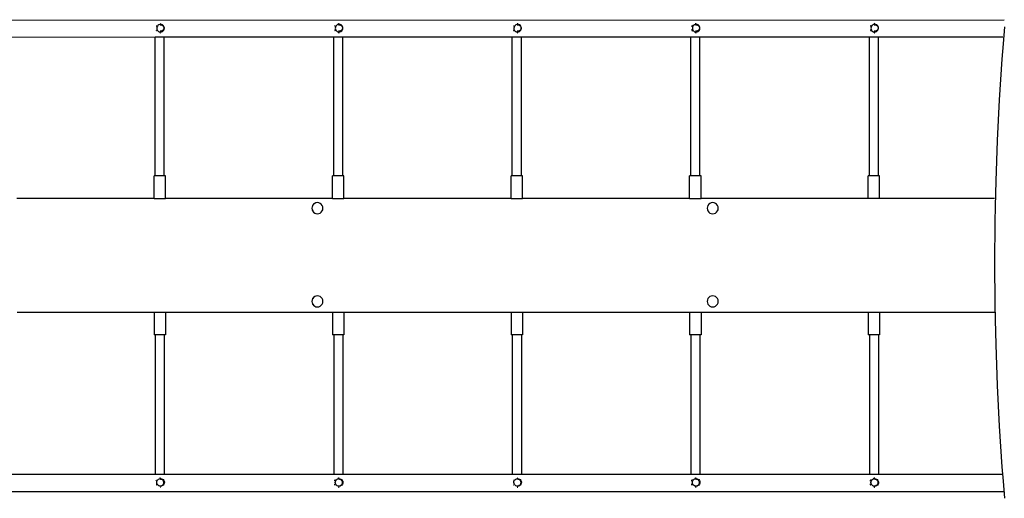
# Model space of a CAD drawing. Units: millimetres. Extents: x -439 to 798, y -909 to 448.
# Drawn here: x 361 to 534, y -309 to -225 of the extents above; entities that cross this region are included whole.
import ezdxf

# ---------------------------------------------------------------- set-up
doc = ezdxf.new("R2010")
doc.units = ezdxf.units.MM

# ---------------------------------------------------------------- blocks, each defined once
blk = doc.blocks.new('0210')
for p, q in [((358.73, -224.72), (533.87, -224.72)), ((533.72, -226.49), (533.97, -223.49)), ((384.82, -225.85), (384.8, -225.87)), ((384.8, -225.87), (384.85, -225.87)), ((384.8, -225.87), (384.8, -225.89)), ((384.8, -226.62), (384.8, -226.67)), ((384.8, -226.67), (384.86, -226.67)), ((384.8, -226.67), (384.84, -226.7)), ((384.91, -226.1), (384.88, -226.27)), ((384.88, -226.27), (384.9, -226.45)), ((384.9, -226.45), (384.96, -226.61)), ((384.98, -225.94), (384.91, -226.1)), ((384.96, -226.61), (385.06, -226.75)), ((385.09, -225.8), (384.98, -225.94)), ((385.06, -226.75), (385.2, -226.86)), ((385.23, -225.7), (385.09, -225.8)), ((385.39, -225.64), (385.23, -225.7)), ((385.57, -225.62), (385.39, -225.64)), ((385.45, -225.7), (385.56, -225.69)), ((385.56, -226.84), (385.45, -226.83)), ((385.49, -225.46), (385.48, -225.47)), ((385.49, -225.46), (385.54, -225.46)), ((385.54, -225.46), (385.56, -225.47)), ((385.56, -225.69), (385.67, -225.7)), ((385.67, -226.83), (385.56, -226.84)), ((385.74, -225.65), (385.57, -225.62)), ((385.67, -225.7), (385.77, -225.73)), ((385.77, -226.79), (385.67, -226.83)), ((385.89, -225.72), (385.74, -225.65)), ((385.79, -225.74), (385.77, -225.73)), ((385.79, -226.78), (385.77, -226.79)), ((385.79, -225.74), (385.87, -225.78)), ((385.87, -226.74), (385.79, -226.78)), ((385.86, -226.88), (386, -226.78)), ((385.87, -225.78), (385.89, -225.79)), ((385.89, -226.73), (385.87, -226.74)), ((386.03, -225.83), (385.89, -225.72)), ((385.89, -225.79), (385.97, -225.86)), ((385.97, -226.66), (385.89, -226.73)), ((385.97, -225.86), (386.04, -225.95)), ((386.04, -226.58), (385.97, -226.66)), ((386, -226.78), (386.11, -226.65)), ((386.13, -225.98), (386.03, -225.83)), ((386.04, -225.95), (386.09, -226.05)), ((386.09, -226.48), (386.04, -226.58)), ((386.09, -226.05), (386.13, -226.15)), ((386.13, -226.37), (386.09, -226.48)), ((386.11, -226.65), (386.18, -226.49)), ((386.19, -226.14), (386.13, -225.98)), ((386.13, -226.15), (386.14, -226.26)), ((386.14, -226.26), (386.13, -226.37)), ((386.18, -226.49), (386.21, -226.31)), ((386.21, -226.31), (386.19, -226.14)), ((416.28, -225.82), (416.2, -225.87)), ((416.2, -225.87), (416.25, -225.87)), ((416.2, -225.87), (416.2, -225.94)), ((416.2, -225.94), (416.2, -225.97)), ((416.2, -226.55), (416.2, -226.67)), ((416.2, -226.67), (416.26, -226.67)), ((416.2, -226.67), (416.27, -226.72)), ((416.27, -226.72), (416.32, -226.75)), ((416.31, -226.1), (416.28, -226.27)), ((416.28, -226.27), (416.3, -226.45)), ((416.3, -226.45), (416.36, -226.61)), ((416.38, -225.94), (416.31, -226.1)), ((416.36, -226.61), (416.46, -226.75)), ((416.49, -225.8), (416.38, -225.94)), ((416.46, -226.75), (416.6, -226.86)), ((416.63, -225.7), (416.49, -225.8)), ((416.79, -225.64), (416.63, -225.7)), ((416.97, -225.62), (416.79, -225.64)), ((416.81, -225.51), (416.89, -225.46)), ((416.85, -225.7), (416.96, -225.69)), ((416.96, -226.84), (416.85, -226.83)), ((416.89, -225.46), (416.94, -225.46)), ((416.94, -225.46), (416.96, -225.47)), ((416.96, -225.69), (417.07, -225.7)), ((417.07, -226.83), (416.96, -226.84)), ((417.14, -225.65), (416.97, -225.62)), ((417.07, -225.7), (417.17, -225.73)), ((417.17, -226.79), (417.07, -226.83)), ((417.29, -225.72), (417.14, -225.65)), ((417.19, -225.74), (417.17, -225.73)), ((417.19, -226.78), (417.17, -226.79)), ((417.19, -225.74), (417.27, -225.78)), ((417.27, -226.74), (417.19, -226.78)), ((417.26, -226.88), (417.4, -226.78)), ((417.27, -225.78), (417.29, -225.79)), ((417.29, -226.73), (417.27, -226.74)), ((417.43, -225.83), (417.29, -225.72)), ((417.29, -225.79), (417.37, -225.86)), ((417.37, -226.66), (417.29, -226.73)), ((417.37, -225.86), (417.44, -225.95)), ((417.44, -226.58), (417.37, -226.66)), ((417.4, -226.78), (417.51, -226.65)), ((417.53, -225.98), (417.43, -225.83)), ((417.44, -225.95), (417.49, -226.05)), ((417.49, -226.48), (417.44, -226.58)), ((417.49, -226.05), (417.53, -226.15)), ((417.53, -226.37), (417.49, -226.48)), ((417.51, -226.65), (417.58, -226.49)), ((417.59, -226.14), (417.53, -225.98)), ((417.53, -226.15), (417.54, -226.26)), ((417.54, -226.26), (417.53, -226.37)), ((417.58, -226.49), (417.61, -226.31)), ((417.61, -226.31), (417.59, -226.14)), ((447.6, -225.87), (447.65, -225.87)), ((447.6, -226.66), (447.6, -226.67)), ((447.6, -226.67), (447.66, -226.67)), ((447.6, -226.67), (447.61, -226.68)), ((447.71, -226.1), (447.68, -226.27)), ((447.68, -226.27), (447.7, -226.45)), ((447.7, -226.45), (447.76, -226.61)), ((447.78, -225.94), (447.71, -226.1)), ((447.76, -226.61), (447.86, -226.75)), ((447.89, -225.8), (447.78, -225.94)), ((447.86, -226.75), (448, -226.86)), ((448.03, -225.7), (447.89, -225.8)), ((448.19, -225.64), (448.03, -225.7)), ((448.37, -225.62), (448.19, -225.64)), ((448.25, -225.7), (448.36, -225.69)), ((448.36, -226.84), (448.25, -226.83)), ((448.29, -225.46), (448.34, -225.46)), ((448.34, -225.46), (448.36, -225.47)), ((448.36, -225.69), (448.47, -225.7)), ((448.47, -226.83), (448.36, -226.84)), ((448.54, -225.65), (448.37, -225.62)), ((448.47, -225.7), (448.57, -225.73)), ((448.57, -226.79), (448.47, -226.83)), ((448.69, -225.72), (448.54, -225.65)), ((448.59, -225.74), (448.57, -225.73)), ((448.59, -226.78), (448.57, -226.79)), ((448.59, -225.74), (448.67, -225.78)), ((448.67, -226.74), (448.59, -226.78)), ((448.66, -226.88), (448.8, -226.78)), ((448.67, -225.78), (448.69, -225.79)), ((448.69, -226.73), (448.67, -226.74)), ((448.83, -225.83), (448.69, -225.72)), ((448.69, -225.79), (448.77, -225.86)), ((448.77, -226.66), (448.69, -226.73)), ((448.77, -225.86), (448.84, -225.95)), ((448.84, -226.58), (448.77, -226.66)), ((448.8, -226.78), (448.91, -226.65)), ((448.93, -225.98), (448.83, -225.83)), ((448.84, -225.95), (448.89, -226.05)), ((448.89, -226.48), (448.84, -226.58)), ((448.89, -226.05), (448.93, -226.15)), ((448.93, -226.37), (448.89, -226.48)), ((448.91, -226.65), (448.98, -226.49)), ((448.99, -226.14), (448.93, -225.98)), ((448.93, -226.15), (448.94, -226.26)), ((448.94, -226.26), (448.93, -226.37)), ((448.98, -226.49), (449.01, -226.31)), ((449.01, -226.31), (448.99, -226.14)), ((479, -225.94), (478.99, -226.03)), ((478.99, -226.49), (479, -226.53)), ((479.11, -225.8), (479, -225.87)), ((479, -225.87), (479.05, -225.87)), ((479, -225.87), (479, -225.94)), ((479, -226.53), (479, -226.67)), ((479, -226.67), (479.06, -226.67)), ((479, -226.67), (479.07, -226.72)), ((479.07, -226.72), (479.17, -226.78)), ((479.11, -226.1), (479.08, -226.27)), ((479.08, -226.27), (479.1, -226.45)), ((479.1, -226.45), (479.16, -226.61)), ((479.18, -225.94), (479.11, -226.1)), ((479.16, -226.61), (479.26, -226.75)), ((479.29, -225.8), (479.18, -225.94)), ((479.26, -226.75), (479.4, -226.86)), ((479.43, -225.7), (479.29, -225.8)), ((479.59, -225.64), (479.43, -225.7)), ((479.61, -225.51), (479.57, -225.53)), ((479.77, -225.62), (479.59, -225.64)), ((479.69, -225.46), (479.61, -225.51)), ((479.65, -225.7), (479.76, -225.69)), ((479.76, -226.84), (479.65, -226.83)), ((479.69, -225.46), (479.74, -225.46)), ((479.74, -225.46), (479.76, -225.47)), ((479.76, -225.69), (479.87, -225.7)), ((479.87, -226.83), (479.76, -226.84)), ((479.94, -225.65), (479.77, -225.62)), ((479.87, -225.7), (479.97, -225.73)), ((479.97, -226.79), (479.87, -226.83)), ((480.09, -225.72), (479.94, -225.65)), ((479.99, -225.74), (479.97, -225.73)), ((479.99, -226.78), (479.97, -226.79)), ((479.99, -225.74), (480.07, -225.78)), ((480.07, -226.74), (479.99, -226.78)), ((480.06, -226.88), (480.2, -226.78)), ((480.07, -225.78), (480.09, -225.79)), ((480.09, -226.73), (480.07, -226.74)), ((480.23, -225.83), (480.09, -225.72)), ((480.09, -225.79), (480.17, -225.86)), ((480.17, -226.66), (480.09, -226.73)), ((480.17, -225.86), (480.24, -225.95)), ((480.24, -226.58), (480.17, -226.66)), ((480.2, -226.78), (480.31, -226.65)), ((480.33, -225.98), (480.23, -225.83)), ((480.24, -225.95), (480.29, -226.05)), ((480.29, -226.48), (480.24, -226.58)), ((480.29, -226.05), (480.33, -226.15)), ((480.33, -226.37), (480.29, -226.48)), ((480.31, -226.65), (480.38, -226.49)), ((480.39, -226.14), (480.33, -225.98)), ((480.33, -226.15), (480.34, -226.26)), ((480.34, -226.26), (480.33, -226.37)), ((480.38, -226.49), (480.41, -226.31)), ((480.41, -226.31), (480.39, -226.14)), ((510.4, -225.94), (510.39, -226.02)), ((510.39, -226.51), (510.4, -226.53)), ((510.51, -225.8), (510.4, -225.87)), ((510.4, -225.87), (510.45, -225.87)), ((510.4, -225.87), (510.4, -225.94)), ((510.4, -226.53), (510.4, -226.67)), ((510.4, -226.67), (510.46, -226.67)), ((510.4, -226.67), (510.47, -226.72)), ((510.47, -226.72), (510.56, -226.77)), ((510.51, -226.1), (510.48, -226.27)), ((510.48, -226.27), (510.5, -226.45)), ((510.5, -226.45), (510.56, -226.61)), ((510.58, -225.94), (510.51, -226.1)), ((510.56, -226.61), (510.66, -226.75)), ((510.69, -225.8), (510.58, -225.94)), ((510.66, -226.75), (510.8, -226.86)), ((510.83, -225.7), (510.69, -225.8)), ((510.99, -225.64), (510.83, -225.7)), ((511.01, -225.51), (510.98, -225.52)), ((511.17, -225.62), (510.99, -225.64)), ((511.09, -225.46), (511.01, -225.51)), ((511.05, -225.7), (511.16, -225.69)), ((511.16, -226.84), (511.05, -226.83)), ((511.09, -225.46), (511.14, -225.46)), ((511.14, -225.46), (511.16, -225.47)), ((511.16, -225.69), (511.27, -225.7)), ((511.27, -226.83), (511.16, -226.84)), ((511.34, -225.65), (511.17, -225.62)), ((511.27, -225.7), (511.37, -225.73)), ((511.37, -226.79), (511.27, -226.83)), ((511.49, -225.72), (511.34, -225.65)), ((511.39, -225.74), (511.37, -225.73)), ((511.39, -226.78), (511.37, -226.79)), ((511.39, -225.74), (511.47, -225.78)), ((511.47, -226.74), (511.39, -226.78)), ((511.46, -226.88), (511.6, -226.78)), ((511.47, -225.78), (511.49, -225.79)), ((511.49, -226.73), (511.47, -226.74)), ((511.63, -225.83), (511.49, -225.72)), ((511.49, -225.79), (511.57, -225.86)), ((511.57, -226.66), (511.49, -226.73)), ((511.57, -225.86), (511.64, -225.95)), ((511.64, -226.58), (511.57, -226.66)), ((511.6, -226.78), (511.71, -226.65)), ((511.73, -225.98), (511.63, -225.83)), ((511.64, -225.95), (511.69, -226.05)), ((511.69, -226.48), (511.64, -226.58)), ((511.69, -226.05), (511.73, -226.15)), ((511.73, -226.37), (511.69, -226.48)), ((511.71, -226.65), (511.78, -226.49)), ((511.79, -226.14), (511.73, -225.98)), ((511.73, -226.15), (511.74, -226.26)), ((511.74, -226.26), (511.73, -226.37)), ((511.78, -226.49), (511.81, -226.31)), ((511.81, -226.31), (511.79, -226.14)), ((533.52, -229.04), (533.72, -226.49)), ((358.97, -227.75), (384.6, -227.72)), ((384.6, -227.72), (386.2, -227.72)), ((384.6, -252.28), (384.6, -227.72)), ((385.2, -226.86), (385.35, -226.93)), ((385.35, -226.93), (385.52, -226.96)), ((385.43, -227.04), (385.49, -227.08)), ((385.49, -227.08), (385.55, -227.08)), ((385.52, -226.96), (385.7, -226.95)), ((385.7, -226.95), (385.86, -226.88)), ((386.2, -227.72), (416, -227.72)), ((386.2, -252.28), (386.2, -227.72)), ((416, -227.72), (417.6, -227.72)), ((416, -252.28), (416, -227.72)), ((416.6, -226.86), (416.75, -226.93)), ((416.75, -226.93), (416.92, -226.96)), ((416.77, -227.01), (416.89, -227.08)), ((416.89, -227.08), (416.95, -227.08)), ((416.92, -226.96), (417.1, -226.95)), ((417.1, -226.95), (417.26, -226.88)), ((417.6, -227.72), (447.4, -227.72)), ((417.6, -252.28), (417.6, -227.72)), ((447.4, -227.72), (449, -227.72)), ((447.4, -252.28), (447.4, -227.72)), ((448, -226.86), (448.15, -226.93)), ((448.15, -226.93), (448.32, -226.96)), ((448.27, -227.07), (448.29, -227.08)), ((448.29, -227.08), (448.35, -227.08)), ((448.32, -226.96), (448.5, -226.95)), ((448.5, -226.95), (448.66, -226.88)), ((449, -227.72), (478.8, -227.72)), ((449, -252.28), (449, -227.72)), ((478.8, -227.72), (480.4, -227.72)), ((478.8, -252.28), (478.8, -227.72)), ((479.4, -226.86), (479.55, -226.93)), ((479.5, -226.97), (479.57, -227.01)), ((479.55, -226.93), (479.72, -226.96)), ((479.57, -227.01), (479.69, -227.08)), ((479.69, -227.08), (479.75, -227.08)), ((479.72, -226.96), (479.9, -226.95)), ((479.9, -226.95), (480.06, -226.88)), ((480.4, -227.72), (510.2, -227.72)), ((480.4, -252.28), (480.4, -227.72)), ((510.2, -227.72), (511.8, -227.72)), ((510.2, -252.28), (510.2, -227.72)), ((510.8, -226.86), (510.95, -226.93)), ((510.91, -226.98), (510.97, -227.01)), ((510.95, -226.93), (511.12, -226.96)), ((510.97, -227.01), (511.09, -227.08)), ((511.09, -227.08), (511.15, -227.08)), ((511.12, -226.96), (511.3, -226.95)), ((511.3, -226.95), (511.46, -226.88)), ((511.8, -227.72), (533.62, -227.72)), ((511.8, -252.28), (511.8, -227.72)), ((533.05, -236.19), (533.52, -229.04)), ((532.68, -243.36), (533.05, -236.19)), ((532.42, -250.54), (532.68, -243.36)), ((532.32, -254.93), (532.42, -250.54)), ((384.4, -256.28), (384.4, -252.29)), ((386.4, -252.29), (384.4, -252.29)), ((386.2, -252.28), (384.6, -252.28)), ((386.4, -256.28), (386.4, -252.29)), ((417.8, -252.29), (415.8, -252.29)), ((415.8, -256.28), (415.8, -252.29)), ((417.6, -252.28), (416, -252.28)), ((417.8, -256.28), (417.8, -252.29)), ((447.2, -256.28), (447.2, -252.29)), ((449.2, -252.29), (447.2, -252.29)), ((449, -252.28), (447.4, -252.28)), ((449.2, -256.28), (449.2, -252.29)), ((478.6, -256.28), (478.6, -252.29)), ((480.6, -252.29), (478.6, -252.29)), ((480.4, -252.28), (478.8, -252.28)), ((480.6, -256.28), (480.6, -252.29)), ((510, -256.28), (510, -252.29)), ((512, -252.29), (510, -252.29)), ((511.8, -252.28), (510.2, -252.28)), ((512, -256.28), (512, -252.29)), ((360.32, -256.28), (384.4, -256.28)), ((361.13, -256.28), (384.4, -256.28)), ((361.13, -256.28), (416.71, -256.28)), ((384.4, -256.28), (386.4, -256.28)), ((386.4, -256.28), (415.8, -256.28)), ((386.4, -256.28), (415.8, -256.28)), ((415.8, -256.28), (417.8, -256.28)), ((417.2, -256.28), (447.89, -256.28)), ((417.8, -256.28), (447.2, -256.28)), ((417.8, -256.28), (447.2, -256.28)), ((447.2, -256.28), (449.2, -256.28)), ((448.8, -256.28), (479.58, -256.28)), ((449.2, -256.28), (478.6, -256.28)), ((449.2, -256.28), (478.6, -256.28)), ((478.6, -256.28), (480.6, -256.28)), ((479.94, -256.28), (532.23, -256.28)), ((480.6, -256.28), (510, -256.28)), ((480.6, -256.28), (510, -256.28)), ((510, -256.28), (512, -256.28)), ((512, -256.28), (532.23, -256.28)), ((512, -256.28), (532.23, -256.28)), ((532.26, -257.72), (532.32, -254.93)), ((412.16, -258.15), (412.19, -257.89)), ((412.17, -258.15), (412.2, -257.89)), ((412.19, -257.89), (412.29, -257.66)), ((412.2, -257.89), (412.3, -257.66)), ((412.29, -257.66), (412.44, -257.46)), ((412.3, -257.66), (412.45, -257.46)), ((412.44, -257.46), (412.64, -257.3)), ((412.45, -257.46), (412.65, -257.3)), ((412.64, -257.3), (412.88, -257.2)), ((412.65, -257.3), (412.88, -257.2)), ((412.88, -257.2), (413.13, -257.17)), ((412.88, -257.2), (412.88, -257.2)), ((413.13, -257.17), (413.13, -257.17)), ((413.13, -257.17), (413.13, -257.17)), ((413.13, -257.17), (413.38, -257.2)), ((413.38, -257.2), (413.62, -257.3)), ((413.38, -257.2), (413.38, -257.2)), ((413.62, -257.3), (413.82, -257.46)), ((413.82, -257.46), (413.97, -257.66)), ((413.97, -257.66), (414.07, -257.89)), ((414.07, -257.89), (414.1, -258.15)), ((481.68, -258.15), (481.72, -257.89)), ((481.69, -258.15), (481.72, -257.89)), ((481.72, -257.89), (481.82, -257.66)), ((481.72, -257.89), (481.81, -257.66)), ((481.81, -257.66), (481.97, -257.46)), ((481.82, -257.66), (481.97, -257.46)), ((481.97, -257.46), (482.17, -257.3)), ((481.97, -257.46), (482.17, -257.3)), ((482.17, -257.3), (482.41, -257.2)), ((482.17, -257.3), (482.4, -257.2)), ((482.4, -257.2), (482.41, -257.2)), ((482.41, -257.2), (482.65, -257.17)), ((482.65, -257.17), (482.65, -257.17)), ((482.65, -257.17), (482.66, -257.17)), ((482.66, -257.17), (482.9, -257.2)), ((482.9, -257.2), (482.91, -257.2)), ((482.91, -257.2), (483.14, -257.3)), ((483.14, -257.3), (483.34, -257.46)), ((483.34, -257.46), (483.49, -257.66)), ((483.49, -257.66), (483.59, -257.89)), ((483.59, -257.89), (483.62, -258.15)), ((532.21, -264.91), (532.26, -257.72)), ((412.19, -258.4), (412.16, -258.15)), ((412.2, -258.4), (412.17, -258.15)), ((412.29, -258.64), (412.19, -258.4)), ((412.3, -258.64), (412.2, -258.4)), ((412.44, -258.84), (412.29, -258.64)), ((412.45, -258.84), (412.3, -258.64)), ((412.64, -258.99), (412.44, -258.84)), ((412.65, -258.99), (412.45, -258.84)), ((412.88, -259.09), (412.64, -258.99)), ((412.88, -259.09), (412.65, -258.99)), ((413.13, -259.12), (412.88, -259.09)), ((412.88, -259.09), (412.88, -259.09)), ((413.38, -259.09), (413.13, -259.12)), ((413.13, -259.12), (413.13, -259.12)), ((413.13, -259.12), (413.13, -259.12)), ((413.62, -258.99), (413.38, -259.09)), ((413.38, -259.09), (413.38, -259.09)), ((413.82, -258.84), (413.62, -258.99)), ((413.97, -258.64), (413.82, -258.84)), ((414.07, -258.4), (413.97, -258.64)), ((414.1, -258.15), (414.07, -258.4)), ((481.72, -258.4), (481.68, -258.15)), ((481.72, -258.4), (481.69, -258.15)), ((481.82, -258.64), (481.72, -258.4)), ((481.81, -258.64), (481.72, -258.4)), ((481.97, -258.84), (481.81, -258.64)), ((481.97, -258.84), (481.82, -258.64)), ((482.17, -258.99), (481.97, -258.84)), ((482.17, -258.99), (481.97, -258.84)), ((482.41, -259.09), (482.17, -258.99)), ((482.4, -259.09), (482.17, -258.99)), ((482.41, -259.09), (482.4, -259.09)), ((482.65, -259.12), (482.41, -259.09)), ((482.65, -259.12), (482.65, -259.12)), ((482.65, -259.12), (482.66, -259.12)), ((482.9, -259.09), (482.66, -259.12)), ((482.91, -259.09), (482.9, -259.09)), ((483.14, -258.99), (482.91, -259.09)), ((483.34, -258.84), (483.14, -258.99)), ((483.49, -258.64), (483.34, -258.84)), ((483.59, -258.4), (483.49, -258.64)), ((483.62, -258.15), (483.59, -258.4)), ((532.26, -272.1), (532.21, -264.91)), ((412.64, -273.7), (412.88, -273.6)), ((412.65, -273.7), (412.88, -273.6)), ((412.88, -273.6), (413.13, -273.57)), ((412.88, -273.6), (412.88, -273.6)), ((413.13, -273.57), (413.13, -273.57)), ((413.13, -273.57), (413.13, -273.57)), ((413.13, -273.57), (413.38, -273.6)), ((413.38, -273.6), (413.62, -273.7)), ((413.38, -273.6), (413.38, -273.6)), ((482.17, -273.7), (482.41, -273.6)), ((482.17, -273.7), (482.4, -273.6)), ((482.4, -273.6), (482.41, -273.6)), ((482.41, -273.6), (482.65, -273.57)), ((482.65, -273.57), (482.65, -273.57)), ((482.65, -273.57), (482.66, -273.57)), ((482.66, -273.57), (482.9, -273.6)), ((482.9, -273.6), (482.91, -273.6)), ((482.91, -273.6), (483.14, -273.7)), ((532.32, -274.93), (532.26, -272.1)), ((412.16, -274.55), (412.19, -274.29)), ((412.19, -274.8), (412.16, -274.55)), ((412.17, -274.55), (412.2, -274.29)), ((412.2, -274.8), (412.17, -274.55)), ((412.19, -274.29), (412.29, -274.06)), ((412.29, -275.04), (412.19, -274.8)), ((412.2, -274.29), (412.3, -274.06)), ((412.3, -275.04), (412.2, -274.8)), ((412.29, -274.06), (412.44, -273.86)), ((412.44, -275.24), (412.29, -275.04)), ((412.3, -274.06), (412.45, -273.86)), ((412.45, -275.24), (412.3, -275.04)), ((412.44, -273.86), (412.64, -273.7)), ((412.64, -275.39), (412.44, -275.24)), ((412.45, -273.86), (412.65, -273.7)), ((412.65, -275.39), (412.45, -275.24)), ((413.62, -273.7), (413.82, -273.86)), ((413.82, -275.24), (413.62, -275.39)), ((413.82, -273.86), (413.97, -274.06)), ((413.97, -275.04), (413.82, -275.24)), ((413.97, -274.06), (414.07, -274.29)), ((414.07, -274.8), (413.97, -275.04)), ((414.07, -274.29), (414.1, -274.55)), ((414.1, -274.55), (414.07, -274.8)), ((481.68, -274.55), (481.72, -274.29)), ((481.72, -274.8), (481.68, -274.55)), ((481.69, -274.55), (481.72, -274.29)), ((481.72, -274.8), (481.69, -274.55)), ((481.72, -274.29), (481.82, -274.06)), ((481.72, -274.29), (481.81, -274.06)), ((481.82, -275.04), (481.72, -274.8)), ((481.81, -275.04), (481.72, -274.8)), ((481.81, -274.06), (481.97, -273.86)), ((481.97, -275.24), (481.81, -275.04)), ((481.82, -274.06), (481.97, -273.86)), ((481.97, -275.24), (481.82, -275.04)), ((481.97, -273.86), (482.17, -273.7)), ((481.97, -273.86), (482.17, -273.7)), ((482.17, -275.39), (481.97, -275.24)), ((482.17, -275.39), (481.97, -275.24)), ((483.14, -273.7), (483.34, -273.86)), ((483.34, -275.24), (483.14, -275.39)), ((483.34, -273.86), (483.49, -274.06)), ((483.49, -275.04), (483.34, -275.24)), ((483.49, -274.06), (483.59, -274.29)), ((483.59, -274.8), (483.49, -275.04)), ((483.59, -274.29), (483.62, -274.55)), ((483.62, -274.55), (483.59, -274.8)), ((532.42, -279.28), (532.32, -274.93)), ((384.4, -276.28), (360.28, -276.26)), ((384.4, -276.28), (386.4, -276.28)), ((384.4, -276.28), (384.4, -280.23)), ((415.8, -276.28), (386.4, -276.28)), ((386.4, -276.28), (386.4, -280.23)), ((412.88, -275.49), (412.64, -275.39)), ((412.88, -275.49), (412.65, -275.39)), ((413.13, -275.53), (412.88, -275.49)), ((412.88, -275.49), (412.88, -275.49)), ((413.38, -275.49), (413.13, -275.53)), ((413.13, -275.53), (413.13, -275.53)), ((413.13, -275.53), (413.13, -275.53)), ((413.62, -275.39), (413.38, -275.49)), ((413.38, -275.49), (413.38, -275.49)), ((415.8, -276.28), (415.8, -280.23)), ((415.8, -276.28), (417.8, -276.28)), ((417.8, -276.28), (417.8, -280.23)), ((447.2, -276.28), (417.8, -276.28)), ((447.2, -276.28), (449.2, -276.28)), ((447.2, -276.28), (447.2, -280.23)), ((478.6, -276.28), (449.2, -276.28)), ((449.2, -276.28), (449.2, -280.23)), ((478.6, -276.28), (480.6, -276.28)), ((478.6, -276.28), (478.6, -280.23)), ((510, -276.28), (480.6, -276.28)), ((480.6, -276.28), (480.6, -280.23)), ((482.41, -275.49), (482.17, -275.39)), ((482.4, -275.49), (482.17, -275.39)), ((482.41, -275.49), (482.4, -275.49)), ((482.65, -275.53), (482.41, -275.49)), ((482.65, -275.53), (482.65, -275.53)), ((482.65, -275.53), (482.66, -275.53)), ((482.9, -275.49), (482.66, -275.53)), ((482.91, -275.49), (482.9, -275.49)), ((483.14, -275.39), (482.91, -275.49)), ((510, -276.28), (510, -280.23)), ((512, -276.28), (510, -276.28)), ((512, -276.28), (512, -280.23)), ((532.24, -276.28), (512, -276.28)), ((386.4, -280.23), (384.4, -280.23)), ((384.6, -280.24), (384.6, -304.72)), ((386.2, -280.24), (384.6, -280.24)), ((386.2, -280.24), (386.2, -304.72)), ((417.8, -280.23), (415.8, -280.23)), ((416, -280.24), (416, -304.72)), ((417.6, -280.24), (416, -280.24)), ((417.6, -280.24), (417.6, -304.72)), ((449.2, -280.23), (447.2, -280.23)), ((447.4, -280.24), (447.4, -304.72)), ((449, -280.24), (447.4, -280.24)), ((449, -280.24), (449, -304.72)), ((480.6, -280.23), (478.6, -280.23)), ((478.8, -280.24), (478.8, -304.72)), ((480.4, -280.24), (478.8, -280.24)), ((480.4, -280.24), (480.4, -304.72)), ((512, -280.23), (510, -280.23)), ((510.2, -280.24), (510.2, -304.72)), ((511.8, -280.24), (510.2, -280.24)), ((511.8, -280.24), (511.8, -304.72)), ((532.68, -286.46), (532.42, -279.28)), ((533.05, -293.63), (532.68, -286.46)), ((533.52, -300.78), (533.05, -293.63)), ((533.74, -303.49), (533.52, -300.78)), ((358.82, -304.65), (384.6, -304.72)), ((384.6, -304.72), (386.2, -304.72)), ((386.2, -304.72), (416, -304.72)), ((416, -304.72), (417.6, -304.72)), ((417.6, -304.72), (447.4, -304.72)), ((447.4, -304.72), (449, -304.72)), ((449, -304.72), (478.8, -304.72)), ((478.8, -304.72), (480.4, -304.72)), ((480.4, -304.72), (510.2, -304.72)), ((510.2, -304.72), (511.8, -304.72)), ((511.8, -304.72), (533.67, -304.72)), ((533.98, -306.49), (533.74, -303.49)), ((384.8, -305.85), (384.84, -305.82)), ((384.8, -305.85), (384.86, -305.85)), ((384.8, -305.9), (384.8, -305.85)), ((384.88, -306.25), (384.9, -306.08)), ((384.91, -306.42), (384.88, -306.25)), ((384.9, -306.08), (384.96, -305.91)), ((384.98, -306.58), (384.91, -306.42)), ((384.96, -305.91), (385.06, -305.77)), ((385.06, -305.77), (385.2, -305.66)), ((385.2, -305.66), (385.35, -305.59)), ((385.35, -305.59), (385.52, -305.56)), ((385.43, -305.48), (385.49, -305.44)), ((385.56, -305.68), (385.45, -305.7)), ((385.49, -305.44), (385.55, -305.44)), ((385.52, -305.56), (385.7, -305.58)), ((385.67, -305.7), (385.56, -305.68)), ((385.77, -305.73), (385.67, -305.7)), ((385.7, -305.58), (385.86, -305.64)), ((385.79, -305.74), (385.77, -305.73)), ((385.89, -305.79), (385.79, -305.74)), ((385.86, -305.64), (386, -305.74)), ((385.97, -305.86), (385.89, -305.79)), ((386.04, -305.95), (385.97, -305.86)), ((386, -305.74), (386.11, -305.88)), ((386.09, -306.04), (386.04, -305.95)), ((386.04, -306.57), (386.09, -306.48)), ((386.13, -306.15), (386.09, -306.04)), ((386.09, -306.48), (386.13, -306.37)), ((386.11, -305.88), (386.18, -306.04)), ((386.14, -306.26), (386.13, -306.15)), ((386.13, -306.37), (386.14, -306.26)), ((386.19, -306.38), (386.13, -306.55)), ((386.18, -306.04), (386.21, -306.21)), ((386.21, -306.21), (386.19, -306.38)), ((416.2, -305.85), (416.27, -305.81)), ((416.2, -305.85), (416.26, -305.85)), ((416.2, -305.98), (416.2, -305.85)), ((416.27, -305.81), (416.32, -305.78)), ((416.28, -306.25), (416.3, -306.08)), ((416.31, -306.42), (416.28, -306.25)), ((416.3, -306.08), (416.36, -305.91)), ((416.38, -306.58), (416.31, -306.42)), ((416.36, -305.91), (416.46, -305.77)), ((416.46, -305.77), (416.6, -305.66)), ((416.6, -305.66), (416.75, -305.59)), ((416.75, -305.59), (416.92, -305.56)), ((416.77, -305.51), (416.89, -305.44)), ((416.96, -305.68), (416.85, -305.7)), ((416.89, -305.44), (416.95, -305.44)), ((416.92, -305.56), (417.1, -305.58)), ((417.07, -305.7), (416.96, -305.68)), ((417.17, -305.73), (417.07, -305.7)), ((417.1, -305.58), (417.26, -305.64)), ((417.19, -305.74), (417.17, -305.73)), ((417.29, -305.79), (417.19, -305.74)), ((417.26, -305.64), (417.4, -305.74)), ((417.37, -305.86), (417.29, -305.79)), ((417.44, -305.95), (417.37, -305.86)), ((417.4, -305.74), (417.51, -305.88)), ((417.49, -306.04), (417.44, -305.95)), ((417.44, -306.57), (417.49, -306.48)), ((417.53, -306.15), (417.49, -306.04)), ((417.49, -306.48), (417.53, -306.37)), ((417.51, -305.88), (417.58, -306.04)), ((417.54, -306.26), (417.53, -306.15)), ((417.53, -306.37), (417.54, -306.26)), ((417.59, -306.38), (417.53, -306.55)), ((417.58, -306.04), (417.61, -306.21)), ((417.61, -306.21), (417.59, -306.38)), ((447.6, -305.85), (447.61, -305.84)), ((447.6, -305.85), (447.66, -305.85)), ((447.6, -305.86), (447.6, -305.85)), ((447.68, -306.25), (447.7, -306.08)), ((447.71, -306.42), (447.68, -306.25)), ((447.7, -306.08), (447.76, -305.91)), ((447.78, -306.58), (447.71, -306.42)), ((447.76, -305.91), (447.86, -305.77)), ((447.86, -305.77), (448, -305.66)), ((448, -305.66), (448.15, -305.59)), ((448.15, -305.59), (448.32, -305.56)), ((448.36, -305.68), (448.25, -305.7)), ((448.27, -305.46), (448.29, -305.44)), ((448.29, -305.44), (448.35, -305.44)), ((448.32, -305.56), (448.5, -305.58)), ((448.47, -305.7), (448.36, -305.68)), ((448.57, -305.73), (448.47, -305.7)), ((448.5, -305.58), (448.66, -305.64)), ((448.59, -305.74), (448.57, -305.73)), ((448.69, -305.79), (448.59, -305.74)), ((448.66, -305.64), (448.8, -305.74)), ((448.77, -305.86), (448.69, -305.79)), ((448.84, -305.95), (448.77, -305.86)), ((448.8, -305.74), (448.91, -305.88)), ((448.89, -306.04), (448.84, -305.95)), ((448.84, -306.57), (448.89, -306.48)), ((448.93, -306.15), (448.89, -306.04)), ((448.89, -306.48), (448.93, -306.37)), ((448.91, -305.88), (448.98, -306.04)), ((448.94, -306.26), (448.93, -306.15)), ((448.93, -306.37), (448.94, -306.26)), ((448.99, -306.38), (448.93, -306.55)), ((448.98, -306.04), (449.01, -306.21)), ((449.01, -306.21), (448.99, -306.38)), ((478.99, -306.03), (479, -306)), ((479, -306.58), (478.99, -306.49)), ((479, -305.85), (479.07, -305.81)), ((479, -305.85), (479.06, -305.85)), ((479, -306), (479, -305.85)), ((479.07, -305.81), (479.17, -305.75)), ((479.08, -306.25), (479.1, -306.08)), ((479.11, -306.42), (479.08, -306.25)), ((479.1, -306.08), (479.16, -305.91)), ((479.18, -306.58), (479.11, -306.42)), ((479.16, -305.91), (479.26, -305.77)), ((479.26, -305.77), (479.4, -305.66)), ((479.4, -305.66), (479.55, -305.59)), ((479.5, -305.55), (479.57, -305.51)), ((479.55, -305.59), (479.72, -305.56)), ((479.57, -305.51), (479.69, -305.44)), ((479.76, -305.68), (479.65, -305.7)), ((479.69, -305.44), (479.75, -305.44)), ((479.72, -305.56), (479.9, -305.58)), ((479.87, -305.7), (479.76, -305.68)), ((479.97, -305.73), (479.87, -305.7)), ((479.9, -305.58), (480.06, -305.64)), ((479.99, -305.74), (479.97, -305.73)), ((480.09, -305.79), (479.99, -305.74)), ((480.06, -305.64), (480.2, -305.74)), ((480.17, -305.86), (480.09, -305.79)), ((480.24, -305.95), (480.17, -305.86)), ((480.2, -305.74), (480.31, -305.88)), ((480.29, -306.04), (480.24, -305.95)), ((480.24, -306.57), (480.29, -306.48)), ((480.33, -306.15), (480.29, -306.04)), ((480.29, -306.48), (480.33, -306.37)), ((480.31, -305.88), (480.38, -306.04)), ((480.34, -306.26), (480.33, -306.15)), ((480.33, -306.37), (480.34, -306.26)), ((480.39, -306.38), (480.33, -306.55)), ((480.38, -306.04), (480.41, -306.21)), ((480.41, -306.21), (480.39, -306.38)), ((510.39, -306.02), (510.4, -306)), ((510.4, -306.58), (510.39, -306.5)), ((510.4, -305.85), (510.47, -305.81)), ((510.4, -305.85), (510.46, -305.85)), ((510.4, -306), (510.4, -305.85)), ((510.47, -305.81), (510.56, -305.75)), ((510.48, -306.25), (510.5, -306.08)), ((510.51, -306.42), (510.48, -306.25)), ((510.5, -306.08), (510.56, -305.91)), ((510.58, -306.58), (510.51, -306.42)), ((510.56, -305.91), (510.66, -305.77)), ((510.66, -305.77), (510.8, -305.66)), ((510.8, -305.66), (510.95, -305.59)), ((510.91, -305.55), (510.97, -305.51)), ((510.95, -305.59), (511.12, -305.56)), ((510.97, -305.51), (511.09, -305.44)), ((511.16, -305.68), (511.05, -305.7)), ((511.09, -305.44), (511.15, -305.44)), ((511.12, -305.56), (511.3, -305.58)), ((511.27, -305.7), (511.16, -305.68)), ((511.37, -305.73), (511.27, -305.7)), ((511.3, -305.58), (511.46, -305.64)), ((511.39, -305.74), (511.37, -305.73)), ((511.49, -305.79), (511.39, -305.74)), ((511.46, -305.64), (511.6, -305.74)), ((511.57, -305.86), (511.49, -305.79)), ((511.64, -305.95), (511.57, -305.86)), ((511.6, -305.74), (511.71, -305.88)), ((511.69, -306.04), (511.64, -305.95)), ((511.64, -306.57), (511.69, -306.48)), ((511.73, -306.15), (511.69, -306.04)), ((511.69, -306.48), (511.73, -306.37)), ((511.71, -305.88), (511.78, -306.04)), ((511.74, -306.26), (511.73, -306.15)), ((511.73, -306.37), (511.74, -306.26)), ((511.79, -306.38), (511.73, -306.55)), ((511.78, -306.04), (511.81, -306.21)), ((511.81, -306.21), (511.79, -306.38)), ((358.58, -307.65), (533.91, -307.72)), ((384.8, -306.66), (384.8, -306.63)), ((384.8, -306.66), (384.85, -306.66)), ((384.82, -306.67), (384.8, -306.66)), ((385.09, -306.72), (384.98, -306.58)), ((385.23, -306.82), (385.09, -306.72)), ((385.39, -306.88), (385.23, -306.82)), ((385.57, -306.9), (385.39, -306.88)), ((385.45, -306.82), (385.56, -306.83)), ((385.49, -307.06), (385.48, -307.05)), ((385.49, -307.06), (385.54, -307.06)), ((385.54, -307.06), (385.56, -307.05)), ((385.56, -306.83), (385.67, -306.82)), ((385.74, -306.87), (385.57, -306.9)), ((385.67, -306.82), (385.77, -306.79)), ((385.89, -306.8), (385.74, -306.87)), ((385.79, -306.78), (385.77, -306.79)), ((385.79, -306.78), (385.87, -306.74)), ((385.89, -306.73), (385.87, -306.74)), ((385.89, -306.73), (385.97, -306.66)), ((386.03, -306.69), (385.89, -306.8)), ((385.97, -306.66), (386.04, -306.57)), ((386.13, -306.55), (386.03, -306.69)), ((416.2, -306.58), (416.2, -306.55)), ((416.2, -306.66), (416.2, -306.58)), ((416.2, -306.66), (416.25, -306.66)), ((416.28, -306.71), (416.2, -306.66)), ((416.49, -306.72), (416.38, -306.58)), ((416.63, -306.82), (416.49, -306.72)), ((416.79, -306.88), (416.63, -306.82)), ((416.97, -306.9), (416.79, -306.88)), ((416.81, -307.02), (416.89, -307.06)), ((416.85, -306.82), (416.96, -306.83)), ((416.89, -307.06), (416.94, -307.06)), ((416.94, -307.06), (416.96, -307.05)), ((416.96, -306.83), (417.07, -306.82)), ((417.14, -306.87), (416.97, -306.9)), ((417.07, -306.82), (417.17, -306.79)), ((417.29, -306.8), (417.14, -306.87)), ((417.19, -306.78), (417.17, -306.79)), ((417.19, -306.78), (417.27, -306.74)), ((417.29, -306.73), (417.27, -306.74)), ((417.29, -306.73), (417.37, -306.66)), ((417.43, -306.69), (417.29, -306.8)), ((417.37, -306.66), (417.44, -306.57)), ((417.53, -306.55), (417.43, -306.69)), ((447.6, -306.66), (447.65, -306.66)), ((447.89, -306.72), (447.78, -306.58)), ((448.03, -306.82), (447.89, -306.72)), ((448.19, -306.88), (448.03, -306.82)), ((448.37, -306.9), (448.19, -306.88)), ((448.25, -306.82), (448.36, -306.83)), ((448.29, -307.06), (448.34, -307.06)), ((448.34, -307.06), (448.36, -307.05)), ((448.36, -306.83), (448.47, -306.82)), ((448.54, -306.87), (448.37, -306.9)), ((448.47, -306.82), (448.57, -306.79)), ((448.69, -306.8), (448.54, -306.87)), ((448.59, -306.78), (448.57, -306.79)), ((448.59, -306.78), (448.67, -306.74)), ((448.69, -306.73), (448.67, -306.74)), ((448.69, -306.73), (448.77, -306.66)), ((448.83, -306.69), (448.69, -306.8)), ((448.77, -306.66), (448.84, -306.57)), ((448.93, -306.55), (448.83, -306.69)), ((479, -306.66), (479, -306.58)), ((479, -306.66), (479.05, -306.66)), ((479.11, -306.72), (479, -306.66)), ((479.29, -306.72), (479.18, -306.58)), ((479.43, -306.82), (479.29, -306.72)), ((479.59, -306.88), (479.43, -306.82)), ((479.61, -307.02), (479.57, -306.99)), ((479.77, -306.9), (479.59, -306.88)), ((479.69, -307.06), (479.61, -307.02)), ((479.65, -306.82), (479.76, -306.83)), ((479.69, -307.06), (479.74, -307.06)), ((479.74, -307.06), (479.76, -307.05)), ((479.76, -306.83), (479.87, -306.82)), ((479.94, -306.87), (479.77, -306.9)), ((479.87, -306.82), (479.97, -306.79)), ((480.09, -306.8), (479.94, -306.87)), ((479.99, -306.78), (479.97, -306.79)), ((479.99, -306.78), (480.07, -306.74)), ((480.09, -306.73), (480.07, -306.74)), ((480.09, -306.73), (480.17, -306.66)), ((480.23, -306.69), (480.09, -306.8)), ((480.17, -306.66), (480.24, -306.57)), ((480.33, -306.55), (480.23, -306.69)), ((510.4, -306.66), (510.4, -306.58)), ((510.4, -306.66), (510.45, -306.66)), ((510.51, -306.72), (510.4, -306.66)), ((510.69, -306.72), (510.58, -306.58)), ((510.83, -306.82), (510.69, -306.72)), ((510.99, -306.88), (510.83, -306.82)), ((511.01, -307.02), (510.98, -307)), ((511.17, -306.9), (510.99, -306.88)), ((511.09, -307.06), (511.01, -307.02)), ((511.05, -306.82), (511.16, -306.83)), ((511.09, -307.06), (511.14, -307.06)), ((511.14, -307.06), (511.16, -307.05)), ((511.16, -306.83), (511.27, -306.82)), ((511.34, -306.87), (511.17, -306.9)), ((511.27, -306.82), (511.37, -306.79)), ((511.49, -306.8), (511.34, -306.87)), ((511.39, -306.78), (511.37, -306.79)), ((511.39, -306.78), (511.47, -306.74)), ((511.49, -306.73), (511.47, -306.74)), ((511.49, -306.73), (511.57, -306.66)), ((511.63, -306.69), (511.49, -306.8)), ((511.57, -306.66), (511.64, -306.57)), ((511.73, -306.55), (511.63, -306.69))]:
    blk.add_line(p, q)

msp = doc.modelspace()

# ---------------------------------------------------------------- block references
at = {"xscale": -1, "rotation": 180}
msp.add_blockref('0210', (0, -532.76), dxfattribs=at)

doc.saveas('drawing.dxf')
